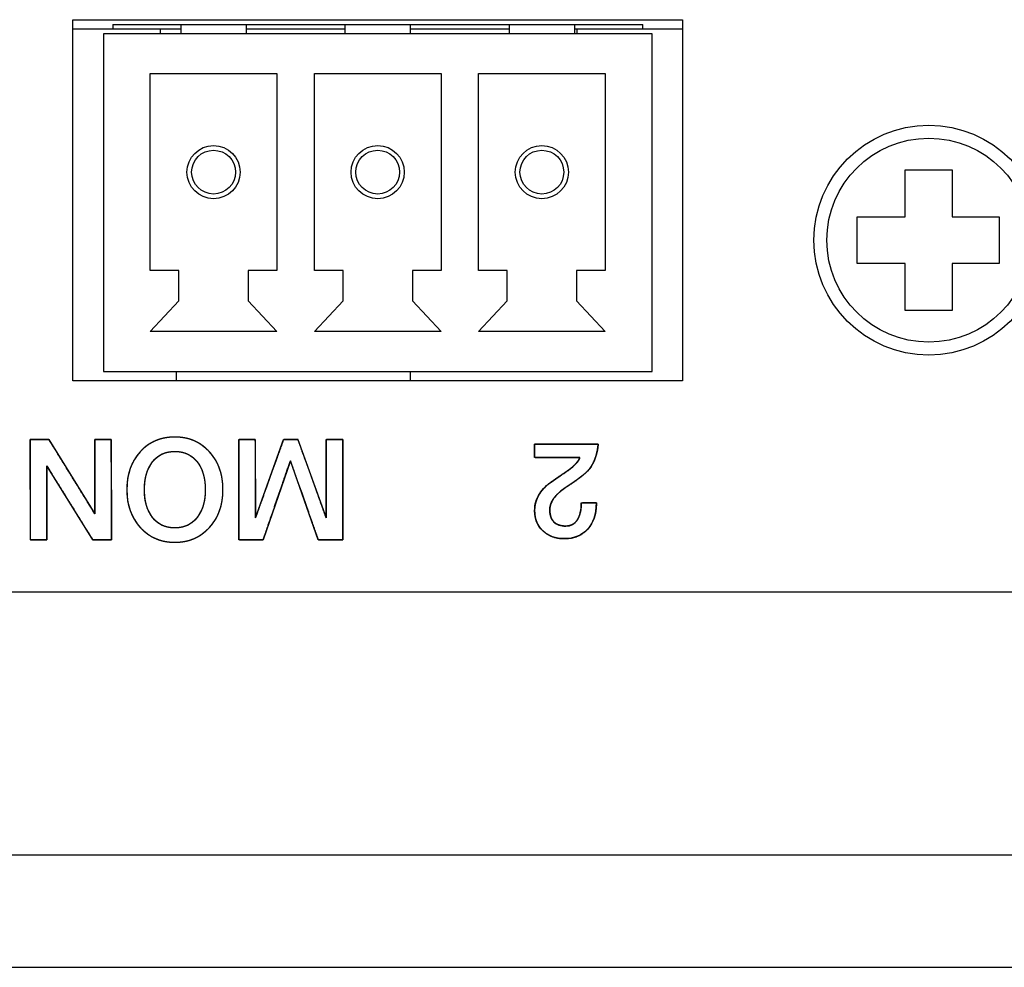
# Model space of a CAD drawing. Units: millimetres. Extents: x 5 to 1169, y 20 to 821.
# Drawn here: x 284 to 305, y 148 to 169 of the extents above; entities that cross this region are included whole.
import ezdxf

# ---------------------------------------------------------------- set-up
doc = ezdxf.new("R2010")
doc.units = ezdxf.units.MM
for name, color, linetype in [('00-3536-0200_XAS', 7, 'Continuous'), ('00-3541-0200_TAP', 7, 'Continuous'), ('BASE_3C_VERDA_MI', 7, 'Continuous'), ('BASE_CIRCUIT_POS', 7, 'Continuous'), ('CARGOL_DIN7500C_', 7, 'Continuous'), ('Default', 7, 'Continuous'), ('Seri', 7, 'Continuous')]:
    doc.layers.add(name, color=color, linetype=linetype)

# ---------------------------------------------------------------- blocks, each defined once
blk = doc.blocks.new('SE2')
at = {"layer": '00-3536-0200_XAS', "color": 7, "linetype": 'Continuous'}
for p, q in [((285.029, 168.577), (298.029, 168.577)), ((285.029, 160.877), (285.029, 168.577)), ((298.029, 168.577), (298.029, 160.877)), ((298.029, 160.877), (285.029, 160.877))]:
    blk.add_line(p, q, dxfattribs=at)
at = {"layer": '00-3541-0200_TAP', "color": 7, "linetype": 'Continuous'}
for p, q in [((468.267, 156.377), (230.791, 156.377)), ((133.281, 148.377), (565.777, 148.377))]:
    blk.add_line(p, q, dxfattribs=at)
at = {"layer": '00-3541-0200_TAP', "color": 7}
blk.add_line((133.281, 150.777), (565.777, 150.777), dxfattribs=at)
at = {"layer": 'BASE_3C_VERDA_MI', "color": 7, "linetype": 'Continuous'}
for p, q in [((287.329, 168.477), (287.329, 168.277)), ((288.729, 168.277), (288.729, 168.477)), ((290.829, 168.477), (290.829, 168.277)), ((292.229, 168.277), (292.229, 168.477)), ((294.329, 168.477), (294.329, 168.277)), ((295.729, 168.277), (295.729, 168.477)), ((297.379, 168.277), (285.679, 168.277)), ((285.679, 168.277), (285.679, 161.077)), ((297.379, 161.077), (297.379, 168.277)), ((286.679, 163.227), (286.679, 167.427)), ((286.679, 167.427), (289.379, 167.427)), ((289.379, 167.427), (289.379, 163.227)), ((290.179, 163.227), (290.179, 167.427)), ((290.179, 167.427), (292.879, 167.427)), ((292.879, 167.427), (292.879, 163.227)), ((293.679, 163.227), (293.679, 167.427)), ((293.679, 167.427), (296.379, 167.427)), ((296.379, 167.427), (296.379, 163.227)), ((287.289, 163.227), (286.679, 163.227)), ((287.289, 162.586), (287.289, 163.227)), ((289.379, 163.227), (288.768, 163.227)), ((288.768, 163.227), (288.768, 162.586)), ((290.789, 163.227), (290.179, 163.227)), ((290.789, 162.586), (290.789, 163.227)), ((292.879, 163.227), (292.268, 163.227)), ((292.268, 163.227), (292.268, 162.586)), ((294.289, 163.227), (293.679, 163.227)), ((294.289, 162.586), (294.289, 163.227)), ((296.379, 163.227), (295.768, 163.227)), ((295.768, 163.227), (295.768, 162.586)), ((286.679, 161.927), (287.289, 162.586)), ((288.768, 162.586), (289.379, 161.927)), ((290.179, 161.927), (290.789, 162.586)), ((292.268, 162.586), (292.879, 161.927)), ((293.679, 161.927), (294.289, 162.586)), ((295.768, 162.586), (296.379, 161.927)), ((289.379, 161.927), (286.679, 161.927)), ((292.879, 161.927), (290.179, 161.927)), ((296.379, 161.927), (293.679, 161.927)), ((285.679, 161.077), (297.379, 161.077))]:
    blk.add_line(p, q, dxfattribs=at)
for centre, radius in [((288.029, 165.327), 0.567), ((291.529, 165.327), 0.567), ((295.029, 165.327), 0.567), ((288.029, 165.327), 0.467), ((291.529, 165.327), 0.467), ((295.029, 165.327), 0.467)]:
    blk.add_circle(centre, radius, dxfattribs=at)
at = {"layer": 'BASE_CIRCUIT_POS', "color": 7, "linetype": 'Continuous'}
for p, q in [((285.879, 168.377), (285.029, 168.377)), ((285.879, 168.477), (297.179, 168.477)), ((285.879, 168.477), (285.879, 168.377)), ((287.329, 168.377), (285.879, 168.377)), ((286.894, 168.277), (286.894, 168.377)), ((290.829, 168.377), (288.729, 168.377)), ((294.329, 168.377), (292.229, 168.377)), ((297.179, 168.377), (295.729, 168.377)), ((295.784, 168.277), (295.784, 168.377)), ((297.179, 168.377), (297.179, 168.477)), ((298.029, 168.377), (297.179, 168.377)), ((287.229, 161.077), (287.229, 160.877)), ((292.229, 160.877), (292.229, 161.077))]:
    blk.add_line(p, q, dxfattribs=at)
at = {"layer": 'CARGOL_DIN7500C_', "color": 7, "linetype": 'Continuous'}
for p, q in [((302.779, 165.378), (303.779, 165.376)), ((302.779, 164.377), (302.779, 165.378)), ((303.779, 165.376), (303.779, 164.377)), ((301.752, 164.377), (302.779, 164.377)), ((301.752, 163.377), (301.752, 164.377)), ((303.779, 164.377), (304.779, 164.377)), ((304.779, 164.377), (304.779, 163.377)), ((302.779, 163.377), (301.752, 163.377)), ((302.779, 162.375), (302.779, 163.377)), ((303.779, 163.377), (303.779, 162.379)), ((304.779, 163.377), (303.779, 163.377)), ((303.779, 162.379), (302.779, 162.375))]:
    blk.add_line(p, q, dxfattribs=at)
blk.add_circle((303.279, 163.877), 2.45, dxfattribs=at)
at = {"layer": 'CARGOL_DIN7500C_', "color": 7}
blk.add_circle((303.279, 163.877), 2.174, dxfattribs=at)

msp = doc.modelspace()

# ---------------------------------------------------------------- linework, layer by layer
at = {"layer": 'Seri', "color": 7, "linetype": 'Continuous'}
for points, degree, knots in [([(284.475, 159.067), (284.475, 159.023), (284.475, 158.903), (284.475, 158.726), (284.475, 158.511), (284.475, 158.278), (284.475, 158.044), (284.475, 157.829), (284.475, 157.652), (284.475, 157.532), (284.475, 157.488), (284.465, 157.488), (284.439, 157.488), (284.399, 157.488), (284.351, 157.488), (284.298, 157.488), (284.246, 157.488), (284.198, 157.488), (284.158, 157.488), (284.131, 157.488), (284.122, 157.488), (284.121, 157.548), (284.121, 157.711), (284.121, 157.95), (284.121, 158.242), (284.12, 158.558), (284.12, 158.875), (284.119, 159.167), (284.119, 159.406), (284.119, 159.569), (284.119, 159.629), (284.13, 159.629), (284.16, 159.629), (284.204, 159.629), (284.258, 159.629), (284.316, 159.629), (284.375, 159.629), (284.429, 159.629), (284.473, 159.629), (284.503, 159.629), (284.514, 159.629), (284.542, 159.585), (284.616, 159.464), (284.726, 159.286), (284.86, 159.071), (285.005, 158.836), (285.15, 158.601), (285.283, 158.385), (285.393, 158.208), (285.468, 158.087), (285.495, 158.043), (285.495, 158.087), (285.495, 158.208), (285.495, 158.385), (285.495, 158.601), (285.495, 158.836), (285.495, 159.071), (285.495, 159.286), (285.495, 159.464), (285.495, 159.585), (285.495, 159.629), (285.505, 159.629), (285.532, 159.629), (285.571, 159.629), (285.62, 159.629), (285.672, 159.629), (285.724, 159.629), (285.772, 159.629), (285.812, 159.629), (285.839, 159.629), (285.849, 159.629), (285.849, 159.569), (285.849, 159.406), (285.849, 159.167), (285.85, 158.875), (285.85, 158.558), (285.851, 158.242), (285.851, 157.95), (285.851, 157.711), (285.852, 157.548), (285.852, 157.488), (285.841, 157.488), (285.811, 157.488), (285.766, 157.488), (285.712, 157.488), (285.654, 157.488), (285.595, 157.488), (285.541, 157.488), (285.497, 157.488), (285.467, 157.487), (285.455, 157.487), (285.428, 157.532), (285.354, 157.652), (285.244, 157.829), (285.11, 158.044), (284.965, 158.277), (284.82, 158.511), (284.687, 158.726), (284.577, 158.903), (284.503, 159.023), (284.475, 159.067)], 1, [0, 0, 0.00349, 0.012962, 0.026921, 0.043872, 0.062318, 0.080764, 0.097714, 0.111673, 0.121146, 0.124635, 0.125417, 0.127539, 0.130666, 0.134464, 0.138596, 0.142728, 0.146526, 0.149653, 0.151775, 0.152557, 0.157288, 0.170129, 0.189053, 0.212032, 0.237039, 0.262045, 0.285024, 0.303948, 0.31679, 0.321521, 0.322395, 0.324769, 0.328268, 0.332516, 0.337139, 0.341761, 0.34601, 0.349508, 0.351882, 0.352756, 0.356877, 0.368063, 0.384546, 0.404562, 0.426344, 0.448127, 0.468142, 0.484626, 0.495812, 0.499932, 0.503438, 0.512952, 0.526973, 0.543999, 0.562526, 0.581054, 0.59808, 0.612101, 0.621615, 0.62512, 0.625902, 0.628024, 0.631151, 0.634949, 0.639081, 0.643213, 0.647011, 0.650138, 0.65226, 0.653042, 0.657773, 0.670614, 0.689538, 0.712517, 0.737524, 0.76253, 0.785509, 0.804433, 0.817275, 0.822006, 0.822881, 0.825258, 0.828761, 0.833014, 0.837643, 0.842272, 0.846525, 0.850028, 0.852405, 0.853281, 0.857389, 0.86854, 0.884972, 0.904926, 0.92664, 0.948355, 0.968309, 0.984741, 0.995892, 1, 1]), ([(286.179, 158.558), (286.179, 158.888), (286.274, 159.158), (286.465, 159.367), (286.656, 159.575), (286.902, 159.68), (287.204, 159.68), (287.504, 159.68), (287.75, 159.575), (287.942, 159.365), (288.134, 159.155), (288.23, 158.886), (288.23, 158.558), (288.23, 158.231), (288.134, 157.962), (287.942, 157.752), (287.75, 157.542), (287.504, 157.437), (287.204, 157.437), (286.904, 157.437), (286.658, 157.542), (286.466, 157.752), (286.275, 157.962), (286.179, 158.231), (286.179, 158.558)], 3, [0, 0, 0, 0, 0.125, 0.125, 0.125, 0.25, 0.25, 0.25, 0.375, 0.375, 0.375, 0.5, 0.5, 0.5, 0.625, 0.625, 0.625, 0.75, 0.75, 0.75, 0.875, 0.875, 0.875, 1, 1, 1, 1]), ([(286.179, 158.558), (286.18, 158.636), (286.186, 158.712), (286.195, 158.785), (286.208, 158.857), (286.224, 158.925), (286.245, 158.992), (286.268, 159.056), (286.296, 159.117), (286.327, 159.177), (286.362, 159.234), (286.4, 159.289), (286.443, 159.341), (286.488, 159.391), (286.536, 159.437), (286.586, 159.479), (286.638, 159.517), (286.693, 159.552), (286.749, 159.582), (286.808, 159.608), (286.869, 159.63), (286.931, 159.648), (286.996, 159.662), (287.063, 159.672), (287.133, 159.678), (287.204, 159.68), (287.275, 159.678), (287.344, 159.672), (287.411, 159.662), (287.475, 159.648), (287.538, 159.63), (287.599, 159.607), (287.657, 159.581), (287.714, 159.551), (287.768, 159.517), (287.82, 159.478), (287.87, 159.436), (287.918, 159.39), (287.964, 159.34), (288.007, 159.287), (288.045, 159.232), (288.08, 159.175), (288.112, 159.115), (288.139, 159.054), (288.163, 158.99), (288.184, 158.924), (288.2, 158.855), (288.213, 158.784), (288.222, 158.711), (288.228, 158.636), (288.23, 158.558), (288.228, 158.481), (288.222, 158.406), (288.213, 158.333), (288.2, 158.262), (288.184, 158.193), (288.163, 158.127), (288.139, 158.063), (288.112, 158.001), (288.08, 157.942), (288.045, 157.885), (288.007, 157.83), (287.964, 157.777), (287.918, 157.727), (287.87, 157.681), (287.82, 157.639), (287.768, 157.6), (287.714, 157.566), (287.657, 157.536), (287.599, 157.51), (287.538, 157.487), (287.475, 157.469), (287.411, 157.455), (287.344, 157.445), (287.275, 157.439), (287.204, 157.437), (287.133, 157.439), (287.064, 157.445), (286.998, 157.455), (286.933, 157.469), (286.87, 157.487), (286.81, 157.51), (286.751, 157.536), (286.695, 157.566), (286.64, 157.6), (286.588, 157.639), (286.538, 157.681), (286.49, 157.727), (286.444, 157.777), (286.402, 157.83), (286.363, 157.885), (286.328, 157.942), (286.297, 158.001), (286.269, 158.063), (286.245, 158.127), (286.225, 158.193), (286.208, 158.262), (286.195, 158.333), (286.186, 158.406), (286.18, 158.481), (286.179, 158.558)], 1, [0, 0, 0.011441, 0.022567, 0.033408, 0.043994, 0.054356, 0.064532, 0.074556, 0.084469, 0.094309, 0.104118, 0.113936, 0.123805, 0.133723, 0.14348, 0.153076, 0.162555, 0.171963, 0.181346, 0.190752, 0.200227, 0.209817, 0.219567, 0.229519, 0.239711, 0.250181, 0.260589, 0.270726, 0.280632, 0.290346, 0.29991, 0.30937, 0.318769, 0.328157, 0.337579, 0.347082, 0.356711, 0.366509, 0.376475, 0.386385, 0.396236, 0.406067, 0.415919, 0.425834, 0.43585, 0.446007, 0.456342, 0.466889, 0.477682, 0.488751, 0.500126, 0.5115, 0.522569, 0.533362, 0.543909, 0.554244, 0.564401, 0.574417, 0.584332, 0.594184, 0.604015, 0.613866, 0.623776, 0.633742, 0.64354, 0.653169, 0.662672, 0.672094, 0.681482, 0.690881, 0.700341, 0.709905, 0.719619, 0.729525, 0.739662, 0.75007, 0.760474, 0.770609, 0.780513, 0.790225, 0.799788, 0.809246, 0.818645, 0.828032, 0.837453, 0.846956, 0.856585, 0.866384, 0.87635, 0.88626, 0.89611, 0.905941, 0.915794, 0.925708, 0.935725, 0.945882, 0.956216, 0.966763, 0.977556, 0.988625, 1, 1]), ([(289.087, 157.491), (289.063, 157.491), (289.001, 157.491), (288.913, 157.491), (288.814, 157.491), (288.717, 157.491), (288.635, 157.491), (288.583, 157.491), (288.571, 157.501), (288.571, 157.655), (288.571, 157.953), (288.57, 158.337), (288.57, 158.751), (288.569, 159.14), (288.569, 159.446), (288.569, 159.613), (288.575, 159.629), (288.608, 159.629), (288.663, 159.629), (288.728, 159.629), (288.796, 159.629), (288.856, 159.629), (288.901, 159.629), (288.919, 159.629), (288.92, 159.563), (288.92, 159.368), (288.92, 159.089), (288.921, 158.769), (288.921, 158.453), (288.922, 158.184), (288.922, 158.006), (288.924, 157.964), (288.964, 158.074), (289.044, 158.299), (289.151, 158.595), (289.267, 158.919), (289.377, 159.225), (289.465, 159.471), (289.516, 159.612), (289.526, 159.629), (289.554, 159.629), (289.6, 159.629), (289.657, 159.629), (289.717, 159.628), (289.77, 159.628), (289.81, 159.628), (289.829, 159.628), (289.849, 159.572), (289.916, 159.386), (290.015, 159.112), (290.13, 158.793), (290.245, 158.475), (290.343, 158.201), (290.41, 158.015), (290.431, 157.961), (290.431, 158.06), (290.431, 158.278), (290.431, 158.571), (290.431, 158.894), (290.431, 159.203), (290.431, 159.455), (290.431, 159.606), (290.434, 159.629), (290.464, 159.629), (290.516, 159.629), (290.581, 159.629), (290.65, 159.629), (290.712, 159.629), (290.76, 159.629), (290.784, 159.629), (290.785, 159.569), (290.785, 159.342), (290.785, 158.997), (290.786, 158.592), (290.787, 158.183), (290.787, 157.825), (290.787, 157.576), (290.787, 157.491), (290.759, 157.491), (290.693, 157.491), (290.602, 157.491), (290.5, 157.491), (290.401, 157.491), (290.32, 157.491), (290.269, 157.491), (290.255, 157.503), (290.209, 157.635), (290.124, 157.876), (290.016, 158.181), (289.901, 158.508), (289.794, 158.81), (289.712, 159.044), (289.669, 159.165), (289.653, 159.135), (289.594, 158.965), (289.503, 158.699), (289.394, 158.383), (289.283, 158.059), (289.184, 157.773), (289.114, 157.569), (289.087, 157.491)], 1, [0, 0, 0.001427, 0.005168, 0.010409, 0.016338, 0.022141, 0.027007, 0.030122, 0.031046, 0.040272, 0.058049, 0.081009, 0.105782, 0.129001, 0.147297, 0.1573, 0.158301, 0.160306, 0.163544, 0.167463, 0.171509, 0.17513, 0.177773, 0.178885, 0.182851, 0.194477, 0.211162, 0.230276, 0.249188, 0.265266, 0.27588, 0.278412, 0.285406, 0.299711, 0.318532, 0.339072, 0.358538, 0.374133, 0.383062, 0.384272, 0.385923, 0.388689, 0.392088, 0.395636, 0.398848, 0.401243, 0.402335, 0.40591, 0.417735, 0.435152, 0.455364, 0.475577, 0.492993, 0.504818, 0.508275, 0.51422, 0.527251, 0.544736, 0.564042, 0.582539, 0.597594, 0.606576, 0.607992, 0.609773, 0.612883, 0.616765, 0.620861, 0.624614, 0.627467, 0.628862, 0.63244, 0.646031, 0.666619, 0.690834, 0.715309, 0.736674, 0.751561, 0.756639, 0.758312, 0.762287, 0.767733, 0.77382, 0.779714, 0.784585, 0.7876, 0.788705, 0.797052, 0.812317, 0.83169, 0.852361, 0.871518, 0.88635, 0.894048, 0.89611, 0.906855, 0.923637, 0.943653, 0.9641, 0.982176, 0.995077, 1, 1]), ([(286.556, 158.558), (286.556, 158.309), (286.614, 158.11), (286.729, 157.963), (286.844, 157.816), (287.002, 157.743), (287.204, 157.743), (287.402, 157.743), (287.559, 157.816), (287.676, 157.963), (287.793, 158.11), (287.852, 158.309), (287.852, 158.558), (287.852, 158.806), (287.794, 159.004), (287.678, 159.152), (287.562, 159.3), (287.404, 159.374), (287.204, 159.374), (287.002, 159.374), (286.844, 159.301), (286.729, 159.154), (286.614, 159.007), (286.556, 158.808), (286.556, 158.558)], 3, [0, 0, 0, 0, 0.125, 0.125, 0.125, 0.25, 0.25, 0.25, 0.375, 0.375, 0.375, 0.5, 0.5, 0.5, 0.625, 0.625, 0.625, 0.75, 0.75, 0.75, 0.875, 0.875, 0.875, 1, 1, 1, 1]), ([(286.556, 158.558), (286.557, 158.499), (286.561, 158.442), (286.566, 158.387), (286.574, 158.334), (286.584, 158.283), (286.596, 158.234), (286.61, 158.187), (286.627, 158.142), (286.646, 158.099), (286.667, 158.058), (286.69, 158.018), (286.715, 157.981), (286.743, 157.946), (286.772, 157.914), (286.803, 157.884), (286.836, 157.857), (286.87, 157.833), (286.906, 157.812), (286.943, 157.794), (286.983, 157.778), (287.024, 157.765), (287.066, 157.756), (287.111, 157.749), (287.156, 157.744), (287.204, 157.743), (287.251, 157.744), (287.296, 157.749), (287.34, 157.756), (287.382, 157.765), (287.422, 157.778), (287.461, 157.794), (287.499, 157.812), (287.534, 157.833), (287.569, 157.857), (287.601, 157.884), (287.633, 157.914), (287.662, 157.946), (287.69, 157.981), (287.716, 158.018), (287.74, 158.058), (287.761, 158.099), (287.78, 158.142), (287.797, 158.187), (287.811, 158.234), (287.824, 158.283), (287.834, 158.334), (287.842, 158.387), (287.847, 158.442), (287.851, 158.499), (287.852, 158.558), (287.851, 158.617), (287.847, 158.674), (287.842, 158.728), (287.834, 158.781), (287.824, 158.832), (287.812, 158.881), (287.797, 158.928), (287.781, 158.973), (287.762, 159.016), (287.741, 159.057), (287.717, 159.097), (287.692, 159.134), (287.664, 159.17), (287.634, 159.202), (287.603, 159.232), (287.571, 159.259), (287.536, 159.283), (287.5, 159.305), (287.463, 159.323), (287.424, 159.339), (287.383, 159.351), (287.341, 159.361), (287.297, 159.368), (287.251, 159.373), (287.204, 159.374), (287.156, 159.373), (287.111, 159.368), (287.066, 159.361), (287.024, 159.352), (286.983, 159.339), (286.943, 159.323), (286.906, 159.305), (286.87, 159.284), (286.836, 159.26), (286.803, 159.233), (286.772, 159.203), (286.743, 159.171), (286.715, 159.136), (286.69, 159.099), (286.667, 159.059), (286.646, 159.018), (286.627, 158.975), (286.61, 158.93), (286.596, 158.883), (286.584, 158.834), (286.574, 158.783), (286.566, 158.729), (286.561, 158.674), (286.557, 158.617), (286.556, 158.558)], 1, [0, 0, 0.012562, 0.024721, 0.036498, 0.047913, 0.058993, 0.069762, 0.080251, 0.090489, 0.100512, 0.110353, 0.120053, 0.129649, 0.139156, 0.148458, 0.157576, 0.16656, 0.175464, 0.184342, 0.193248, 0.202238, 0.211365, 0.220677, 0.230224, 0.24005, 0.250194, 0.260146, 0.269806, 0.279213, 0.288412, 0.297451, 0.306378, 0.315247, 0.324109, 0.333018, 0.342026, 0.351183, 0.360538, 0.370106, 0.379755, 0.389498, 0.399374, 0.409424, 0.419683, 0.430186, 0.440965, 0.452051, 0.463471, 0.475249, 0.487409, 0.499971, 0.512437, 0.524513, 0.536219, 0.547578, 0.558615, 0.569355, 0.579829, 0.590068, 0.600105, 0.609976, 0.61972, 0.629374, 0.63895, 0.648314, 0.657481, 0.666503, 0.67543, 0.684317, 0.693217, 0.702186, 0.711274, 0.720535, 0.730014, 0.739758, 0.749806, 0.75995, 0.769776, 0.779323, 0.788635, 0.797762, 0.806752, 0.815658, 0.824536, 0.83344, 0.842424, 0.851542, 0.860844, 0.870351, 0.879947, 0.889647, 0.899488, 0.909511, 0.919749, 0.930238, 0.941007, 0.952087, 0.963502, 0.975279, 0.987438, 1, 1]), ([(296.231, 159.529), (296.212, 159.394), (296.182, 159.271), (296.14, 159.161), (296.087, 159.062), (296.026, 158.98), (295.957, 158.91), (295.867, 158.834), (295.757, 158.752), (295.625, 158.663), (295.516, 158.592), (295.453, 158.544), (295.399, 158.499), (295.352, 158.455), (295.312, 158.412), (295.274, 158.361), (295.241, 158.305), (295.217, 158.248), (295.203, 158.189), (295.198, 158.129), (295.202, 158.062), (295.213, 158.001), (295.232, 157.948), (295.258, 157.902), (295.293, 157.863), (295.334, 157.831), (295.383, 157.808), (295.438, 157.792), (295.501, 157.783), (295.568, 157.783), (295.631, 157.794), (295.686, 157.817), (295.734, 157.852), (295.775, 157.899), (295.808, 157.957), (295.835, 158.023), (295.854, 158.097), (295.865, 158.178), (295.87, 158.267), (295.9, 158.276), (295.983, 158.276), (296.083, 158.276), (296.164, 158.276), (296.191, 158.276), (296.191, 158.272), (296.191, 158.265), (296.191, 158.257), (296.191, 158.252), (296.19, 158.198), (296.176, 158.07), (296.145, 157.952), (296.098, 157.846), (296.035, 157.75), (295.956, 157.668), (295.866, 157.602), (295.765, 157.555), (295.652, 157.526), (295.527, 157.514), (295.411, 157.519), (295.306, 157.539), (295.21, 157.574), (295.123, 157.623), (295.044, 157.687), (294.979, 157.762), (294.929, 157.845), (294.895, 157.936), (294.877, 158.036), (294.874, 158.135), (294.882, 158.218), (294.901, 158.298), (294.929, 158.374), (294.967, 158.448), (295.009, 158.512), (295.055, 158.568), (295.107, 158.623), (295.166, 158.675), (295.233, 158.726), (295.349, 158.806), (295.451, 158.875), (295.526, 158.925), (295.572, 158.957), (295.595, 158.973), (295.676, 159.038), (295.742, 159.099), (295.792, 159.155), (295.827, 159.207), (295.832, 159.241), (295.668, 159.241), (295.387, 159.241), (295.095, 159.241), (294.901, 159.241), (294.874, 159.251), (294.874, 159.311), (294.874, 159.398), (294.874, 159.481), (294.874, 159.527), (294.967, 159.529), (295.294, 159.529), (295.714, 159.529), (296.077, 159.529), (296.231, 159.529)], 1, [0, 0, 0.014144, 0.027268, 0.039534, 0.051139, 0.061815, 0.071984, 0.084187, 0.098492, 0.114943, 0.128547, 0.136665, 0.144059, 0.150751, 0.156769, 0.163435, 0.170169, 0.176595, 0.182847, 0.189072, 0.196071, 0.202473, 0.208357, 0.213895, 0.219289, 0.224695, 0.2303, 0.236295, 0.242836, 0.249857, 0.256412, 0.26261, 0.268774, 0.275235, 0.282195, 0.289563, 0.297456, 0.305986, 0.315239, 0.318533, 0.327129, 0.337492, 0.345912, 0.348768, 0.349144, 0.349883, 0.350691, 0.351276, 0.356799, 0.370252, 0.382869, 0.394943, 0.40681, 0.418655, 0.430223, 0.441864, 0.453982, 0.466938, 0.47899, 0.490105, 0.500722, 0.511126, 0.521619, 0.531931, 0.541974, 0.55208, 0.562577, 0.572875, 0.58152, 0.590025, 0.598526, 0.607157, 0.615085, 0.622585, 0.630428, 0.638669, 0.647354, 0.66198, 0.674789, 0.684116, 0.68996, 0.692842, 0.703669, 0.712959, 0.720773, 0.72722, 0.730801, 0.747779, 0.776988, 0.807261, 0.82743, 0.830417, 0.836634, 0.845698, 0.854287, 0.859081, 0.868752, 0.902682, 0.946307, 0.983967, 1, 1]), ([(296.231, 159.529), (296.21, 159.305), (296.146, 159.127), (296.039, 158.996), (295.954, 158.892), (295.791, 158.765), (295.548, 158.615), (295.437, 158.537), (295.355, 158.466), (295.303, 158.4), (295.233, 158.314), (295.198, 158.222), (295.198, 158.126), (295.198, 158.013), (295.227, 157.928), (295.286, 157.869), (295.344, 157.811), (295.429, 157.782), (295.54, 157.782), (295.649, 157.782), (295.731, 157.827), (295.787, 157.917), (295.842, 158.008), (295.87, 158.127), (295.87, 158.276)], 3, [0, 0, 0, 0, 0.125, 0.125, 0.125, 0.25, 0.25, 0.25, 0.375, 0.375, 0.375, 0.5, 0.5, 0.5, 0.625, 0.625, 0.625, 0.75, 0.75, 0.75, 0.875, 0.875, 0.875, 1, 1, 1, 1]), ([(296.191, 158.25), (296.191, 158.03), (296.13, 157.853), (296.007, 157.717), (295.883, 157.582), (295.717, 157.514), (295.509, 157.514), (295.322, 157.514), (295.17, 157.569), (295.051, 157.68), (294.933, 157.791), (294.874, 157.933), (294.874, 158.107), (294.874, 158.242), (294.911, 158.366), (294.986, 158.479), (295.047, 158.571), (295.133, 158.657), (295.246, 158.736), (295.466, 158.885), (295.581, 158.963), (295.59, 158.97), (295.733, 159.077), (295.817, 159.168), (295.842, 159.241)], 3, [0, 0, 0, 0, 0.125, 0.125, 0.125, 0.25, 0.25, 0.25, 0.375, 0.375, 0.375, 0.5, 0.5, 0.5, 0.625, 0.625, 0.625, 0.75, 0.75, 0.75, 0.875, 0.875, 0.875, 1, 1, 1, 1])]:
    msp.add_open_spline(points, degree=degree, knots=knots, dxfattribs=at)
for points in [[(284.122, 157.488), (284.122, 157.488), (284.119, 159.629), (284.119, 159.629)], [(284.119, 159.629), (284.119, 159.629), (284.514, 159.629), (284.514, 159.629)], [(284.514, 159.629), (284.514, 159.629), (285.495, 158.043), (285.495, 158.043)], [(285.495, 158.043), (285.495, 158.043), (285.495, 159.629), (285.495, 159.629)], [(285.495, 159.629), (285.495, 159.629), (285.849, 159.629), (285.849, 159.629)], [(285.849, 159.629), (285.849, 159.629), (285.852, 157.488), (285.852, 157.488)], [(288.571, 157.491), (288.571, 157.491), (288.568, 159.629), (288.568, 159.629)], [(288.568, 159.629), (288.568, 159.629), (288.919, 159.629), (288.919, 159.629)], [(288.919, 159.629), (288.919, 159.629), (288.922, 157.959), (288.922, 157.959)], [(288.922, 157.959), (288.922, 157.959), (289.522, 159.629), (289.522, 159.629)], [(289.522, 159.629), (289.522, 159.629), (289.829, 159.628), (289.829, 159.628)], [(289.829, 159.628), (289.829, 159.628), (290.431, 157.959), (290.431, 157.959)], [(290.431, 157.959), (290.431, 157.959), (290.431, 159.629), (290.431, 159.629)], [(290.431, 159.629), (290.431, 159.629), (290.784, 159.629), (290.784, 159.629)], [(290.784, 159.629), (290.784, 159.629), (290.787, 157.491), (290.787, 157.491)], [(294.874, 159.241), (294.874, 159.241), (294.874, 159.529), (294.874, 159.529)], [(294.874, 159.529), (294.874, 159.529), (296.231, 159.529), (296.231, 159.529)], [(289.666, 159.173), (289.666, 159.173), (289.087, 157.491), (289.087, 157.491)], [(290.26, 157.491), (290.26, 157.491), (289.666, 159.173), (289.666, 159.173)], [(295.842, 159.241), (295.842, 159.241), (294.874, 159.241), (294.874, 159.241)], [(284.475, 159.067), (284.475, 159.067), (284.475, 157.488), (284.475, 157.488)], [(285.455, 157.487), (285.455, 157.487), (284.475, 159.067), (284.475, 159.067)], [(295.87, 158.276), (295.87, 158.276), (296.191, 158.276), (296.191, 158.276)], [(296.191, 158.276), (296.191, 158.276), (296.191, 158.25), (296.191, 158.25)], [(284.475, 157.488), (284.475, 157.488), (284.122, 157.488), (284.122, 157.488)], [(285.852, 157.488), (285.852, 157.488), (285.455, 157.487), (285.455, 157.487)], [(289.087, 157.491), (289.087, 157.491), (288.571, 157.491), (288.571, 157.491)], [(290.787, 157.491), (290.787, 157.491), (290.26, 157.491), (290.26, 157.491)]]:
    msp.add_open_spline(points, degree=3, dxfattribs=at)

# ---------------------------------------------------------------- block references
at = {"layer": 'Default'}
msp.add_blockref('SE2', (0, 0), dxfattribs=at)

doc.saveas('drawing.dxf')
